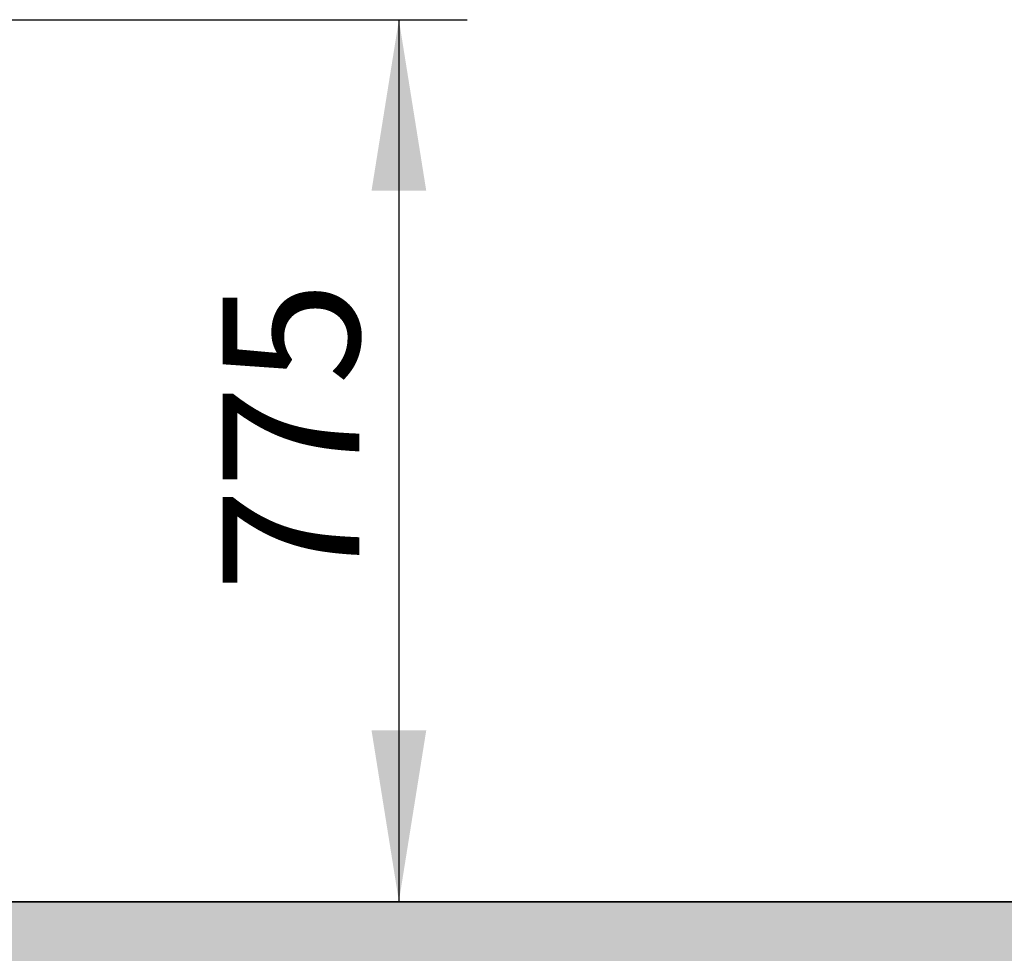
# Model space of a CAD drawing. Units: millimetres. Extents: x 1 to 203, y 1 to 174.
# Drawn here: x 117 to 131, y 30 to 44 of the extents above; entities that cross this region are included whole.
import ezdxf

# ---------------------------------------------------------------- set-up
doc = ezdxf.new("R2010")
doc.units = ezdxf.units.MM
doc.layers.add('-FORMAT-', color=7, linetype='Continuous')
doc.layers.add('STAMP', color=7, linetype='Continuous', lineweight=35)
doc.styles.add('SLDTEXTSTYLE0', font='TXT', dxfattribs={"width": 0.7})
doc.dimstyles.new('SLDDIMSTYLE0', dxfattribs={"dimtxt": 2, "dimasz": 2.5, "dimexe": 0, "dimexo": 0.0625, "dimgap": 0.5, "dimtad": 1, "dimdec": 0, "dimlfac": 60, "dimrnd": 1e-09, "dimzin": 12, "dimdsep": 46, "dimtxsty": 'SLDTEXTSTYLE0', "dimsah": 1, "dimcen": 0.09, "dimadec": 0, "dimazin": 3, "dimtfac": 1, "dimtdec": 0, "dimtofl": 0, "dimtmove": 0, "dimatfit": 3, "dimfxl": 0, "dimfrac": 2, "dimtolj": 1, "dimtzin": 12, "dimarcsym": 0})

# ---------------------------------------------------------------- blocks, each defined once
blk = doc.blocks.new('_D_3')
at = {"layer": '-FORMAT-'}
for p, q in [((97.419, 43.7), (123.352, 43.7)), ((122.352, 43.7), (122.352, 30.808)), ((90.769, 30.808), (123.352, 30.808))]:
    blk.add_line(p, q, dxfattribs=at)
for points in [[(122.352, 43.7), (121.952, 41.2), (122.752, 41.2)], [(122.352, 30.808), (122.752, 33.308), (121.952, 33.308)]]:
    blk.add_solid(points, dxfattribs=at)
at = {"layer": '-FORMAT-', "insert": (119.774, 35.333), "char_height": 2, "attachment_point": 1, "rotation": 90, "style": 'SLDTEXTSTYLE0'}
blk.add_mtext('775', dxfattribs=at)

msp = doc.modelspace()

# ---------------------------------------------------------------- hatches: boundary and pattern name
at = {"layer": '-FORMAT-'}
h = msp.add_hatch(dxfattribs=at)
h.set_pattern_fill('AR-SAND', color=256, scale=0.005555556, style=0)
edge = h.paths.add_edge_path(flags=0)
edge.add_line((186.258, 30.801), (13.212, 30.801))
edge.add_spline(control_points=[(13.212, 30.801), (37.272, 11.405), (97.749, 29.347), (159.939, 9.88), (186.258, 30.801)], knot_values=[0, 0, 0, 0, 0.472219, 1, 1, 1, 1], weights=[1, 1, 1, 1, 1], degree=3, periodic=0)

# ---------------------------------------------------------------- linework, layer by layer
msp.add_open_spline([(13.212, 30.801), (37.272, 11.405), (97.749, 29.347), (159.939, 9.88), (186.258, 30.801)], degree=3, knots=[0, 0, 0, 0, 0.472219, 1, 1, 1, 1], dxfattribs=at)
at = {"layer": 'STAMP'}
msp.add_line((10.502, 30.801), (191.171, 30.801), dxfattribs=at)

# ---------------------------------------------------------------- dimensions: what is measured, and where the dimension line sits
at = {"layer": '-FORMAT-'}
dim = msp.add_linear_dim(base=(122.352, 30.808), p1=(96.419, 43.7), p2=(89.769, 30.808), angle=90, dimstyle='SLDDIMSTYLE0', dxfattribs=at)
dim.commit()
dim.dimension.update_dxf_attribs({"geometry": '_D_3', "text_midpoint": (122.352, 37.254), "dimtype": 160})

doc.saveas('drawing.dxf')
